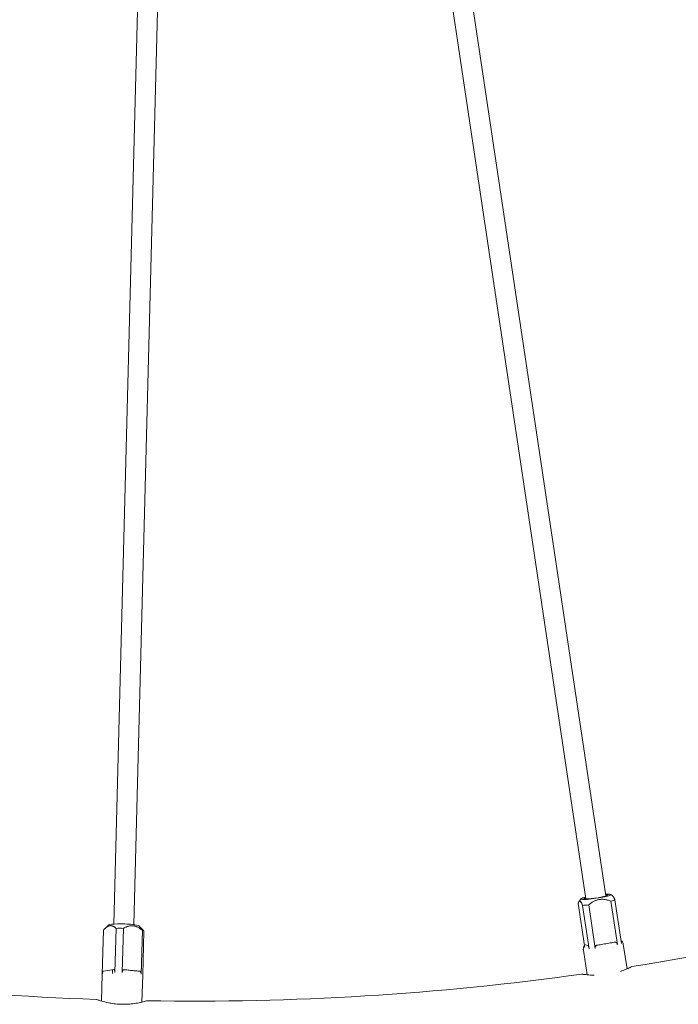
# Model space of a CAD drawing. Units: millimetres. Extents: x 24338 to 28702, y -11961 to 11336.
# Drawn here: x 26388 to 26453, y -1244 to -1147 of the extents above; entities that cross this region are included whole.
import ezdxf

# ---------------------------------------------------------------- set-up
doc = ezdxf.new("R2010")
doc.units = ezdxf.units.MM

msp = doc.modelspace()

# ---------------------------------------------------------------- linework, layer by layer
at = {"linetype": 'Continuous', "lineweight": 0, "extrusion": (0, 1, 0)}
for p, q in [((26402.873, -1020.357), (26397.262, -1236.276)), ((26404.872, -1020.409), (26399.261, -1236.328)), ((26412.016, -1019.971), (26444.016, -1233.792)), ((26413.994, -1019.675), (26445.994, -1233.496)), ((26443.517, -1233.78), (26443.332, -1234.027)), ((26446.467, -1233.339), (26446.642, -1233.466)), ((26446.484, -1234.006), (26447.129, -1238.316)), ((26447.532, -1238.192), (26446.887, -1233.881)), ((26443.867, -1238.384), (26443.249, -1234.254)), ((26443.686, -1234.423), (26444.332, -1238.734)), ((26444.936, -1238.687), (26444.291, -1234.377)), ((26396.133, -1241.226), (26396.247, -1236.87)), ((26396.768, -1236.365), (26396.405, -1236.706)), ((26397.497, -1236.7), (26397.384, -1241.056)), ((26398.104, -1241.059), (26398.218, -1236.703)), ((26399.75, -1236.443), (26400.234, -1236.947)), ((26400.1, -1236.886), (26399.987, -1241.242)), ((26400.132, -1241.323), (26400.245, -1236.967)), ((26443.762, -1238.857), (26444.128, -1241.3)), ((26443.884, -1238.299), (26443.885, -1238.299)), ((26443.885, -1238.299), (26444.258, -1238.443)), ((26446.752, -1238.564), (26446.752, -1238.565)), ((26447.718, -1238.265), (26448.084, -1240.708)), ((26396.234, -1240.932), (26397.299, -1240.788)), ((26397.144, -1240.809), (26397.135, -1241.174)), ((26396.133, -1241.241), (26396.064, -1243.9)), ((26399.132, -1241.307), (26399.132, -1241.307)), ((26400.131, -1241.345), (26400.062, -1244.004))]:
    msp.add_line(p, q, dxfattribs=at)
at = {"linetype": 'Continuous', "lineweight": 0}
for start, end in [(279.03051, 287.99253), (259.03051, 267.99253), (269.03051, 277.99253)]:
    msp.add_arc((26405.236, -967.911), 276, start, end, dxfattribs=at)
at = {"linetype": 'Continuous', "lineweight": 0, "extrusion": (0, 0, -1)}
for centre, major_axis, ratio, start_param, end_param in [((26444.994, -1233.576), (-1.483, -0.222), 0.104528, -1.752241, 0.841069), ((26444.994, -1233.576), (1.483, 0.222), 0.104528, -0.841069, 1.389352), ((26398.246, -1236.918), (1.999, -0.052), 0.107132, -1.957234, -1.587626), ((26398.246, -1236.918), (1.999, -0.052), 0.107132, -0.386438, -0.01683)]:
    msp.add_ellipse(centre, major_axis=major_axis, ratio=ratio, start_param=start_param, end_param=end_param, dxfattribs=at)
at = {"linetype": 'Continuous', "lineweight": 0}
for centre, major_axis, ratio, start_param, end_param in [((26444.994, -1233.576), (-1.187, -0.178), 0.104528, -0.585686, 1.752241), ((26444.994, -1233.576), (1.187, 0.178), 0.104528, -1.389352, 0.585686), ((26445.068, -1234.068), (1.978, 0.296), 0.104528, -0.788758, -0.41915), ((26445.068, -1234.068), (1.978, 0.296), 0.104528, -2.359554, -1.989946), ((26398.259, -1236.421), (-1.499, 0.039), 0.107132, -2.154561, -0.107961), ((26398.259, -1236.421), (1.499, -0.039), 0.107132, 0.107961, 0.987032)]:
    msp.add_ellipse(centre, major_axis=major_axis, ratio=ratio, start_param=start_param, end_param=end_param, dxfattribs=at)
for points, weights in [([(26443.249, -1234.254), (26443.373, -1233.71), (26443.686, -1234.423)], [2.20070525649, 2.66752152302, 2.20070525649]), ([(26444.291, -1234.377), (26445.293, -1233.563), (26446.484, -1234.006)], [2.20070525649, 2.66752152302, 2.20070525649]), ([(26446.887, -1233.881), (26446.735, -1233.535), (26446.642, -1233.466)], [2.20070525649, 2.40540197124, 2.43058161243]), ([(26396.247, -1236.87), (26396.888, -1236.15), (26397.497, -1236.7)], [2.20070525649, 2.66752152302, 2.20070525649]), ([(26398.218, -1236.703), (26399.175, -1236.16), (26400.1, -1236.886)], [2.20070525649, 2.66752152302, 2.20070525649])]:
    msp.add_rational_spline(points, weights, degree=2, dxfattribs=at)
for points, knots in [([(26447.491, -1237.914), (26447.5, -1237.92), (26447.51, -1237.927), (26447.544, -1237.952), (26447.57, -1237.975), (26447.618, -1238.028), (26447.64, -1238.059), (26447.682, -1238.134), (26447.7, -1238.179), (26447.714, -1238.239), (26447.716, -1238.252), (26447.718, -1238.265)], [0.7577959, 0.7577959, 0.7577959, 0.7577959, 0.7996003, 0.7996003, 0.9074031, 0.9074031, 1.0234859, 1.0234859, 1.1684765, 1.1684765, 1.208485, 1.208485, 1.208485, 1.208485]), ([(26443.762, -1238.857), (26443.761, -1238.848), (26443.76, -1238.839), (26443.757, -1238.811), (26443.756, -1238.791), (26443.757, -1238.711), (26443.768, -1238.653), (26443.793, -1238.57), (26443.805, -1238.539), (26443.831, -1238.476), (26443.844, -1238.449), (26443.859, -1238.409), (26443.863, -1238.397), (26443.871, -1238.37), (26443.875, -1238.354), (26443.876, -1238.332)], [0, 0, 0, 0, 0.0289857, 0.0289857, 0.0965017, 0.0965017, 0.300706, 0.300706, 0.4681541, 0.4681541, 0.6966165, 0.6966165, 0.7928334, 0.7928334, 0.8907077, 0.8907077, 0.8907077, 0.8907077]), ([(26443.894, -1238.565), (26443.894, -1238.565), (26443.894, -1238.564), (26443.894, -1238.564), (26443.894, -1238.563), (26443.894, -1238.562), (26443.893, -1238.56), (26443.892, -1238.553), (26443.892, -1238.548), (26443.888, -1238.524), (26443.886, -1238.506), (26443.88, -1238.451), (26443.878, -1238.425), (26443.876, -1238.403), (26443.876, -1238.392), (26443.875, -1238.354), (26443.876, -1238.335), (26443.879, -1238.31), (26443.881, -1238.303), (26443.883, -1238.299), (26443.884, -1238.299), (26443.884, -1238.299), (26443.884, -1238.299), (26443.884, -1238.299), (26443.884, -1238.299), (26443.884, -1238.299)], [-0.0052143, -0.0052143, -0.0052143, -0.0052143, -0.005214149, -0.005214149, -0.005207682, -0.005207682, -0.005188602, -0.005188602, -0.005107901, -0.005107901, -0.004807754, -0.004807754, -0.004197974, -0.004197974, -0.003608036, -0.003608036, -0.002073597, -0.002073597, -0.000742335, -0.000742335, -0.000400577, -0.000400577, -0.000164115, -0.000164115, -0.000084446, -0.000084446, -0.000084446, -0.000084446]), ([(26444.332, -1238.734), (26444.331, -1238.732), (26444.331, -1238.731), (26444.331, -1238.73), (26444.327, -1238.702), (26444.321, -1238.67), (26444.314, -1238.632), (26444.312, -1238.62), (26444.309, -1238.607), (26444.306, -1238.595), (26444.304, -1238.587), (26444.303, -1238.58), (26444.301, -1238.575), (26444.301, -1238.572), (26444.3, -1238.57), (26444.3, -1238.568), (26444.298, -1238.56), (26444.296, -1238.554), (26444.295, -1238.55), (26444.295, -1238.548), (26444.294, -1238.547), (26444.294, -1238.545), (26444.294, -1238.545), (26444.294, -1238.544), (26444.294, -1238.543), (26444.293, -1238.541), (26444.292, -1238.537), (26444.291, -1238.533), (26444.29, -1238.529), (26444.289, -1238.525), (26444.287, -1238.521), (26444.287, -1238.518), (26444.286, -1238.516), (26444.285, -1238.513), (26444.285, -1238.512), (26444.285, -1238.511), (26444.284, -1238.51), (26444.283, -1238.505), (26444.281, -1238.5), (26444.28, -1238.495), (26444.279, -1238.493), (26444.278, -1238.49), (26444.277, -1238.487), (26444.277, -1238.486), (26444.276, -1238.484), (26444.275, -1238.482), (26444.275, -1238.48), (26444.274, -1238.479), (26444.274, -1238.477), (26444.273, -1238.474), (26444.272, -1238.472), (26444.271, -1238.469), (26444.268, -1238.463), (26444.266, -1238.457), (26444.264, -1238.453), (26444.263, -1238.452), (26444.262, -1238.45), (26444.262, -1238.449), (26444.261, -1238.448), (26444.261, -1238.448), (26444.261, -1238.447), (26444.259, -1238.445), (26444.258, -1238.444), (26444.258, -1238.444), (26444.258, -1238.444), (26444.258, -1238.444), (26444.258, -1238.443), (26444.258, -1238.443), (26444.258, -1238.443), (26444.258, -1238.443), (26444.258, -1238.443), (26444.258, -1238.443), (26444.258, -1238.443)], [0, 0, 0, 0, 0.0114005, 0.0114005, 0.0114005, 0.2410878, 0.2410878, 0.2410878, 0.3114975, 0.3114975, 0.3114975, 0.3570832, 0.3570832, 0.3570832, 0.3749982, 0.3749982, 0.3749982, 0.4544897, 0.4544897, 0.4544897, 0.4856227, 0.4856227, 0.4856227, 0.5, 0.5, 0.5, 0.5345488, 0.5345488, 0.5345488, 0.5731363, 0.5731363, 0.5731363, 0.6005687, 0.6005687, 0.6005687, 0.6117104, 0.6117104, 0.6117104, 0.6750461, 0.6750461, 0.6750461, 0.7118428, 0.7118428, 0.7118428, 0.7347146, 0.7347146, 0.7347146, 0.75, 0.75, 0.75, 0.7753832, 0.7753832, 0.7753832, 0.8433265, 0.8433265, 0.8433265, 0.8749805, 0.8749805, 0.8749805, 0.8914647, 0.8914647, 0.8914647, 0.9600877, 0.9600877, 0.9600877, 0.9763406, 0.9763406, 0.9763406, 0.9865622, 0.9865622, 0.9865622, 0.996258, 0.996258, 0.996258, 0.996258]), ([(26444.938, -1238.687), (26444.938, -1238.687), (26444.938, -1238.687), (26444.938, -1238.687), (26444.938, -1238.686), (26444.937, -1238.684), (26444.937, -1238.683), (26444.936, -1238.676), (26444.935, -1238.671), (26444.933, -1238.646), (26444.932, -1238.628), (26444.934, -1238.57), (26444.941, -1238.542), (26444.948, -1238.517), (26444.953, -1238.504), (26444.971, -1238.46), (26444.987, -1238.437), (26445.019, -1238.403), (26445.033, -1238.392), (26445.05, -1238.384), (26445.052, -1238.383), (26445.054, -1238.383), (26445.055, -1238.383), (26445.056, -1238.382), (26445.056, -1238.382), (26445.057, -1238.382)], [-0.005214297, -0.005214297, -0.005214297, -0.005214297, -0.005214146, -0.005214146, -0.005207679, -0.005207679, -0.005188599, -0.005188599, -0.005107898, -0.005107898, -0.004807751, -0.004807751, -0.004197972, -0.004197972, -0.003608034, -0.003608034, -0.002073596, -0.002073596, -0.000742335, -0.000742335, -0.000400577, -0.000400577, -0.000164115, -0.000164115, -0.000084446, -0.000084446, -0.000084446, -0.000084446]), ([(26445.058, -1238.382), (26445.058, -1238.382), (26445.058, -1238.382), (26445.063, -1238.381), (26445.067, -1238.38), (26445.08, -1238.378), (26445.088, -1238.377), (26445.124, -1238.371), (26445.151, -1238.366), (26445.257, -1238.348), (26445.336, -1238.335), (26445.607, -1238.289), (26445.8, -1238.256), (26446.186, -1238.191), (26446.38, -1238.158), (26446.653, -1238.112), (26446.732, -1238.098), (26446.837, -1238.081), (26446.863, -1238.076), (26446.898, -1238.07), (26446.906, -1238.069), (26446.916, -1238.067), (26446.918, -1238.067), (26446.922, -1238.066), (26446.923, -1238.066), (26446.925, -1238.066), (26446.925, -1238.066), (26446.925, -1238.066)], [-0.1924667, -0.1924667, -0.1924667, -0.1924667, -0.1923966, -0.1923966, -0.191054, -0.191054, -0.1884304, -0.1884304, -0.1801012, -0.1801012, -0.1556588, -0.1556588, -0.0961474, -0.0961474, -0.0360752, -0.0360752, -0.0117465, -0.0117465, -0.0035988, -0.0035988, -0.0011396, -0.0011396, -0.0003935, -0.0003935, 0, 0, 0.0000461, 0.0000461, 0.0000461, 0.0000461]), ([(26447.129, -1238.316), (26447.129, -1238.315), (26447.129, -1238.313), (26447.128, -1238.312), (26447.124, -1238.285), (26447.117, -1238.253), (26447.101, -1238.218), (26447.096, -1238.207), (26447.09, -1238.194), (26447.084, -1238.183), (26447.08, -1238.176), (26447.076, -1238.17), (26447.073, -1238.165), (26447.071, -1238.163), (26447.07, -1238.161), (26447.069, -1238.159), (26447.064, -1238.152), (26447.059, -1238.147), (26447.057, -1238.143), (26447.056, -1238.142), (26447.054, -1238.141), (26447.054, -1238.14), (26447.053, -1238.139), (26447.053, -1238.138), (26447.052, -1238.138), (26447.05, -1238.136), (26447.047, -1238.132), (26447.044, -1238.129), (26447.041, -1238.125), (26447.038, -1238.122), (26447.034, -1238.119), (26447.032, -1238.117), (26447.03, -1238.114), (26447.028, -1238.112), (26447.027, -1238.112), (26447.026, -1238.111), (26447.025, -1238.11), (26447.02, -1238.106), (26447.015, -1238.102), (26447.01, -1238.098), (26447.008, -1238.096), (26447.005, -1238.094), (26447.002, -1238.092), (26447, -1238.091), (26446.998, -1238.089), (26446.995, -1238.088), (26446.993, -1238.087), (26446.991, -1238.086), (26446.989, -1238.085), (26446.986, -1238.083), (26446.983, -1238.081), (26446.979, -1238.079), (26446.97, -1238.075), (26446.961, -1238.071), (26446.953, -1238.069), (26446.95, -1238.068), (26446.947, -1238.067), (26446.944, -1238.067), (26446.942, -1238.066), (26446.941, -1238.066), (26446.939, -1238.066), (26446.934, -1238.065), (26446.93, -1238.065), (26446.927, -1238.065), (26446.927, -1238.066), (26446.926, -1238.066), (26446.926, -1238.066), (26446.926, -1238.066), (26446.926, -1238.066), (26446.926, -1238.066), (26446.925, -1238.066), (26446.925, -1238.066), (26446.925, -1238.066)], [0, 0, 0, 0, 0.0114005, 0.0114005, 0.0114005, 0.2410878, 0.2410878, 0.2410878, 0.3114975, 0.3114975, 0.3114975, 0.3570832, 0.3570832, 0.3570832, 0.3749982, 0.3749982, 0.3749982, 0.4544897, 0.4544897, 0.4544897, 0.4856227, 0.4856227, 0.4856227, 0.5, 0.5, 0.5, 0.5345488, 0.5345488, 0.5345488, 0.5731363, 0.5731363, 0.5731363, 0.6005687, 0.6005687, 0.6005687, 0.6117104, 0.6117104, 0.6117104, 0.6750461, 0.6750461, 0.6750461, 0.7118428, 0.7118428, 0.7118428, 0.7347146, 0.7347146, 0.7347146, 0.75, 0.75, 0.75, 0.7753832, 0.7753832, 0.7753832, 0.8433265, 0.8433265, 0.8433265, 0.8749805, 0.8749805, 0.8749805, 0.8914647, 0.8914647, 0.8914647, 0.9600877, 0.9600877, 0.9600877, 0.9763407, 0.9763407, 0.9763407, 0.9865623, 0.9865623, 0.9865623, 0.996258, 0.996258, 0.996258, 0.996258]), ([(26397.384, -1241.056), (26397.384, -1241.055), (26397.384, -1241.054), (26397.384, -1241.052), (26397.385, -1241.024), (26397.384, -1240.992), (26397.379, -1240.955), (26397.378, -1240.944), (26397.376, -1240.931), (26397.374, -1240.919), (26397.372, -1240.912), (26397.371, -1240.906), (26397.369, -1240.901), (26397.369, -1240.898), (26397.368, -1240.896), (26397.368, -1240.895), (26397.366, -1240.886), (26397.364, -1240.881), (26397.363, -1240.877), (26397.363, -1240.876), (26397.362, -1240.874), (26397.362, -1240.873), (26397.361, -1240.873), (26397.361, -1240.872), (26397.361, -1240.871), (26397.36, -1240.869), (26397.359, -1240.866), (26397.358, -1240.862), (26397.356, -1240.858), (26397.355, -1240.854), (26397.353, -1240.851), (26397.352, -1240.848), (26397.351, -1240.846), (26397.35, -1240.844), (26397.35, -1240.843), (26397.349, -1240.842), (26397.349, -1240.841), (26397.347, -1240.836), (26397.344, -1240.832), (26397.342, -1240.828), (26397.341, -1240.826), (26397.34, -1240.824), (26397.338, -1240.821), (26397.337, -1240.82), (26397.336, -1240.818), (26397.335, -1240.817), (26397.334, -1240.815), (26397.333, -1240.814), (26397.332, -1240.813), (26397.331, -1240.81), (26397.329, -1240.808), (26397.327, -1240.806), (26397.323, -1240.801), (26397.318, -1240.797), (26397.314, -1240.794), (26397.312, -1240.793), (26397.311, -1240.792), (26397.309, -1240.791), (26397.308, -1240.79), (26397.307, -1240.79), (26397.307, -1240.79), (26397.304, -1240.788), (26397.301, -1240.788), (26397.3, -1240.788), (26397.3, -1240.788), (26397.3, -1240.788), (26397.299, -1240.788), (26397.299, -1240.788), (26397.299, -1240.788), (26397.299, -1240.788), (26397.299, -1240.788), (26397.299, -1240.788), (26397.299, -1240.788)], [0, 0, 0, 0, 0.0114005, 0.0114005, 0.0114005, 0.2410878, 0.2410878, 0.2410878, 0.3114975, 0.3114975, 0.3114975, 0.3570832, 0.3570832, 0.3570832, 0.3749982, 0.3749982, 0.3749982, 0.4544897, 0.4544897, 0.4544897, 0.4856227, 0.4856227, 0.4856227, 0.5, 0.5, 0.5, 0.5345488, 0.5345488, 0.5345488, 0.5731363, 0.5731363, 0.5731363, 0.6005687, 0.6005687, 0.6005687, 0.6117104, 0.6117104, 0.6117104, 0.6750461, 0.6750461, 0.6750461, 0.7118428, 0.7118428, 0.7118428, 0.7347146, 0.7347146, 0.7347146, 0.75, 0.75, 0.75, 0.7753832, 0.7753832, 0.7753832, 0.8433265, 0.8433265, 0.8433265, 0.8749805, 0.8749805, 0.8749805, 0.8914647, 0.8914647, 0.8914647, 0.9600877, 0.9600877, 0.9600877, 0.9763406, 0.9763406, 0.9763406, 0.9865622, 0.9865622, 0.9865622, 0.996258, 0.996258, 0.996258, 0.996258]), ([(26398.106, -1241.059), (26398.106, -1241.059), (26398.106, -1241.059), (26398.106, -1241.059), (26398.106, -1241.058), (26398.106, -1241.056), (26398.106, -1241.055), (26398.106, -1241.048), (26398.106, -1241.043), (26398.108, -1241.019), (26398.11, -1241), (26398.121, -1240.945), (26398.131, -1240.919), (26398.14, -1240.896), (26398.146, -1240.885), (26398.167, -1240.847), (26398.185, -1240.828), (26398.216, -1240.803), (26398.23, -1240.796), (26398.245, -1240.792), (26398.247, -1240.792), (26398.249, -1240.792), (26398.249, -1240.792), (26398.25, -1240.792), (26398.25, -1240.792), (26398.251, -1240.792)], [-0.005214297, -0.005214297, -0.005214297, -0.005214297, -0.005214146, -0.005214146, -0.005207679, -0.005207679, -0.005188599, -0.005188599, -0.005107898, -0.005107898, -0.004807751, -0.004807751, -0.004197972, -0.004197972, -0.003608034, -0.003608034, -0.002073596, -0.002073596, -0.000742335, -0.000742335, -0.000400577, -0.000400577, -0.000164115, -0.000164115, -0.000084446, -0.000084446, -0.000084446, -0.000084446]), ([(26398.252, -1240.792), (26398.252, -1240.792), (26398.252, -1240.792), (26398.256, -1240.792), (26398.26, -1240.793), (26398.271, -1240.794), (26398.278, -1240.795), (26398.308, -1240.797), (26398.332, -1240.8), (26398.422, -1240.809), (26398.49, -1240.815), (26398.723, -1240.838), (26398.888, -1240.854), (26399.22, -1240.886), (26399.387, -1240.902), (26399.621, -1240.925), (26399.689, -1240.931), (26399.779, -1240.94), (26399.802, -1240.942), (26399.831, -1240.945), (26399.838, -1240.946), (26399.847, -1240.947), (26399.849, -1240.947), (26399.852, -1240.947), (26399.853, -1240.947), (26399.854, -1240.947), (26399.854, -1240.947), (26399.855, -1240.947)], [-0.1924667, -0.1924667, -0.1924667, -0.1924667, -0.1923966, -0.1923966, -0.191054, -0.191054, -0.1884304, -0.1884304, -0.1801012, -0.1801012, -0.1556588, -0.1556588, -0.0961474, -0.0961474, -0.0360752, -0.0360752, -0.0117465, -0.0117465, -0.0035988, -0.0035988, -0.0011396, -0.0011396, -0.0003935, -0.0003935, 0, 0, 0.0000461, 0.0000461, 0.0000461, 0.0000461]), ([(26448.557, -1240.49), (26448.557, -1240.49), (26448.557, -1240.49), (26448.548, -1240.494), (26448.488, -1240.524), (26448.274, -1240.625), (26448.124, -1240.693), (26447.788, -1240.83), (26447.617, -1240.895), (26447.427, -1240.958)], [1.7241112, 1.7241112, 1.7241112, 1.7241112, 1.7306888, 1.7306888, 1.8223914, 1.8223914, 1.9108956, 1.9108956, 1.981287, 1.981287, 1.981287, 1.981287]), ([(26396.134, -1241.241), (26396.134, -1241.241), (26396.134, -1241.241), (26396.134, -1241.241), (26396.134, -1241.241), (26396.134, -1241.24), (26396.134, -1241.24), (26396.134, -1241.24), (26396.134, -1241.24), (26396.134, -1241.24), (26396.134, -1241.24), (26396.134, -1241.24), (26396.134, -1241.24), (26396.134, -1241.24), (26396.134, -1241.24), (26396.134, -1241.24), (26396.134, -1241.24), (26396.134, -1241.239), (26396.134, -1241.238), (26396.134, -1241.234), (26396.134, -1241.231), (26396.134, -1241.221), (26396.135, -1241.213), (26396.135, -1241.205)], [0.00630959, 0.00630959, 0.00630959, 0.00630959, 0.00637106, 0.00637106, 0.00643352, 0.00643352, 0.00646483, 0.00646483, 0.00648038, 0.00648038, 0.00651197, 0.00651197, 0.00654319, 0.00654319, 0.00667027, 0.00667027, 0.0076775, 0.0076775, 0.0116351, 0.0116351, 0.02351695, 0.02351695, 0.0559194, 0.0559194, 0.0559194, 0.0559194]), ([(26396.135, -1241.205), (26396.135, -1241.205), (26396.135, -1241.205), (26396.136, -1241.185), (26396.138, -1241.166), (26396.145, -1241.109), (26396.152, -1241.081), (26396.159, -1241.057), (26396.162, -1241.045), (26396.177, -1241.003), (26396.189, -1240.981), (26396.21, -1240.95), (26396.219, -1240.94), (26396.229, -1240.934), (26396.23, -1240.933), (26396.232, -1240.933), (26396.232, -1240.933), (26396.233, -1240.933), (26396.233, -1240.933), (26396.233, -1240.933)], [-0.005114123, -0.005114123, -0.005114123, -0.005114123, -0.005107901, -0.005107901, -0.004807754, -0.004807754, -0.004197974, -0.004197974, -0.003608036, -0.003608036, -0.002073597, -0.002073597, -0.000742335, -0.000742335, -0.000400577, -0.000400577, -0.000164115, -0.000164115, -0.000084446, -0.000084446, -0.000084446, -0.000084446]), ([(26399.987, -1241.242), (26399.987, -1241.24), (26399.987, -1241.239), (26399.987, -1241.238), (26399.987, -1241.21), (26399.986, -1241.177), (26399.978, -1241.139), (26399.976, -1241.127), (26399.973, -1241.113), (26399.969, -1241.101), (26399.967, -1241.093), (26399.965, -1241.086), (26399.963, -1241.081), (26399.962, -1241.078), (26399.961, -1241.076), (26399.96, -1241.074), (26399.957, -1241.065), (26399.954, -1241.059), (26399.953, -1241.055), (26399.952, -1241.054), (26399.951, -1241.052), (26399.951, -1241.051), (26399.95, -1241.05), (26399.95, -1241.05), (26399.949, -1241.049), (26399.948, -1241.046), (26399.946, -1241.042), (26399.944, -1241.039), (26399.942, -1241.034), (26399.94, -1241.03), (26399.938, -1241.026), (26399.936, -1241.023), (26399.935, -1241.021), (26399.933, -1241.018), (26399.932, -1241.017), (26399.932, -1241.016), (26399.931, -1241.015), (26399.927, -1241.01), (26399.924, -1241.005), (26399.921, -1241), (26399.919, -1240.997), (26399.917, -1240.995), (26399.914, -1240.992), (26399.913, -1240.99), (26399.911, -1240.988), (26399.91, -1240.986), (26399.908, -1240.985), (26399.907, -1240.983), (26399.905, -1240.982), (26399.903, -1240.979), (26399.9, -1240.976), (26399.898, -1240.974), (26399.891, -1240.967), (26399.884, -1240.962), (26399.878, -1240.958), (26399.875, -1240.956), (26399.872, -1240.954), (26399.87, -1240.953), (26399.869, -1240.952), (26399.867, -1240.952), (26399.866, -1240.951), (26399.862, -1240.949), (26399.858, -1240.948), (26399.857, -1240.948), (26399.856, -1240.948), (26399.856, -1240.948), (26399.855, -1240.947), (26399.855, -1240.947), (26399.855, -1240.947), (26399.855, -1240.947), (26399.855, -1240.947), (26399.855, -1240.947), (26399.855, -1240.947)], [0, 0, 0, 0, 0.0114005, 0.0114005, 0.0114005, 0.2410878, 0.2410878, 0.2410878, 0.3114975, 0.3114975, 0.3114975, 0.3570832, 0.3570832, 0.3570832, 0.3749982, 0.3749982, 0.3749982, 0.4544897, 0.4544897, 0.4544897, 0.4856227, 0.4856227, 0.4856227, 0.5, 0.5, 0.5, 0.5345488, 0.5345488, 0.5345488, 0.5731363, 0.5731363, 0.5731363, 0.6005687, 0.6005687, 0.6005687, 0.6117104, 0.6117104, 0.6117104, 0.6750461, 0.6750461, 0.6750461, 0.7118428, 0.7118428, 0.7118428, 0.7347146, 0.7347146, 0.7347146, 0.75, 0.75, 0.75, 0.7753832, 0.7753832, 0.7753832, 0.8433265, 0.8433265, 0.8433265, 0.8749805, 0.8749805, 0.8749805, 0.8914647, 0.8914647, 0.8914647, 0.9600877, 0.9600877, 0.9600877, 0.9763407, 0.9763407, 0.9763407, 0.9865623, 0.9865623, 0.9865623, 0.996258, 0.996258, 0.996258, 0.996258]), ([(26444.83, -1241.347), (26444.566, -1241.34), (26444.332, -1241.322), (26443.939, -1241.28), (26443.788, -1241.257), (26443.642, -1241.235), (26443.612, -1241.23), (26443.612, -1241.23)], [1.1887253, 1.1887253, 1.1887253, 1.1887253, 1.2815472, 1.2815472, 1.3801701, 1.3801701, 1.4460456, 1.4460456, 1.4460456, 1.4460456]), ([(26400.566, -1243.871), (26400.566, -1243.871), (26400.566, -1243.871), (26400.557, -1243.874), (26400.493, -1243.893), (26400.263, -1243.955), (26400.104, -1243.996), (26399.73, -1244.077), (26399.524, -1244.116), (26399.11, -1244.173), (26398.91, -1244.194), (26398.548, -1244.216), (26398.391, -1244.221), (26398.197, -1244.22), (26398.162, -1244.22), (26398.113, -1244.219), (26398.099, -1244.219), (26398.075, -1244.218), (26398.066, -1244.218), (26398.056, -1244.218), (26398.047, -1244.218), (26398.038, -1244.218), (26398.017, -1244.217), (26398.006, -1244.217), (26397.967, -1244.215), (26397.94, -1244.214), (26397.705, -1244.203), (26397.5, -1244.185), (26397.108, -1244.135), (26396.922, -1244.104), (26396.489, -1244.016), (26396.261, -1243.957), (26395.881, -1243.847), (26395.736, -1243.799), (26395.596, -1243.751), (26395.568, -1243.741), (26395.568, -1243.741)], [1.1887253, 1.1887253, 1.1887253, 1.1887253, 1.1953029, 1.1953029, 1.2870056, 1.2870056, 1.3755097, 1.3755097, 1.4546399, 1.4546399, 1.5195566, 1.5195566, 1.5672514, 1.5672514, 1.5778334, 1.5778334, 1.5820033, 1.5820033, 1.5849092, 1.5849092, 1.5849092, 1.5876605, 1.5876605, 1.5910859, 1.5910859, 1.5992243, 1.5992243, 1.6618591, 1.6618591, 1.7236127, 1.7236127, 1.8167886, 1.8167886, 1.9154115, 1.9154115, 1.981287, 1.981287, 1.981287, 1.981287])]:
    msp.add_open_spline(points, degree=3, knots=knots, dxfattribs=at)
for points in [[(26447.718, -1238.265), (26447.718, -1238.265), (26447.718, -1238.265), (26447.718, -1238.265)], [(26396.134, -1241.241), (26396.134, -1241.241), (26396.134, -1241.241), (26396.134, -1241.241)], [(26400.131, -1241.339), (26400.131, -1241.341), (26400.131, -1241.343), (26400.13, -1241.345)], [(26400.131, -1241.323), (26400.131, -1241.324), (26400.131, -1241.326), (26400.131, -1241.327)]]:
    msp.add_open_spline(points, degree=3, dxfattribs=at)

doc.saveas('drawing.dxf')
